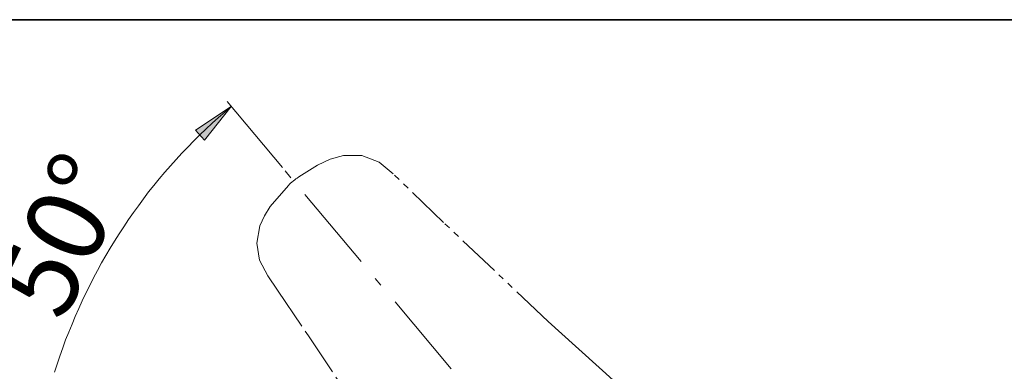
# Model space of a CAD drawing. Units: millimetres. Extents: x 0 to 250, y -250 to 0.
# Drawn here: x 151 to 204, y -19 to 0 of the extents above; entities that cross this region are included whole.
import ezdxf

# ---------------------------------------------------------------- set-up
doc = ezdxf.new("R2010")
doc.units = ezdxf.units.MM
doc.header["$MEASUREMENT"] = 0
for name, pattern in [('AI-Linetype-119', [7.575473, 4.73467, -1.183668, 0.473467, -1.183668]), ('AI-Linetype-67', [4.013615, 2.341275, -0.334468, 0.334468, -0.334468, 0.334468, -0.334468]), ('AI-Linetype-68', [4.013615, 2.341275, -0.334468, 0.334468, -0.334468, 0.334468, -0.334468]), ('AI-Linetype-69', [4.013615, 2.341275, -0.334468, 0.334468, -0.334468, 0.334468, -0.334468]), ('AI-Linetype-70', [4.013615, 2.341275, -0.334468, 0.334468, -0.334468, 0.334468, -0.334468]), ('AI-Linetype-71', [4.013615, 2.341275, -0.334468, 0.334468, -0.334468, 0.334468, -0.334468]), ('AI-Linetype-72', [4.013615, 2.341275, -0.334468, 0.334468, -0.334468, 0.334468, -0.334468]), ('AI-Linetype-76', [4.013615, 2.341275, -0.334468, 0.334468, -0.334468, 0.334468, -0.334468]), ('AI-Linetype-77', [4.013615, 2.341275, -0.334468, 0.334468, -0.334468, 0.334468, -0.334468])]:
    doc.linetypes.add(name, pattern=pattern)
doc.layers.add('Layer 1', color=7, linetype='Continuous')

# ---------------------------------------------------------------- blocks, each defined once
blk = doc.blocks.new('block 3')
at = {"layer": 'Layer 1'}
h = blk.add_hatch(color=7, dxfattribs=at)
h.dxf.hatch_style = 2
h.paths.add_polyline_path([(160.87, -6.506), (160.371, -5.96), (162.311, -4.689)])
at = {"layer": 'Layer 1', "color": 7, "lineweight": 15}
for points in [[(162.311, -4.689), (161.965, -4.988), (161.618, -5.286), (161.272, -5.596), (160.938, -5.907), (160.604, -6.229), (160.281, -6.551), (159.959, -6.886), (159.637, -7.22), (159.327, -7.554), (159.028, -7.9), (158.718, -8.246), (158.419, -8.592), (158.133, -8.951), (157.846, -9.309), (157.572, -9.679), (157.297, -10.049), (157.023, -10.419), (156.76, -10.801), (156.51, -11.183), (156.247, -11.565), (156.008, -11.959), (155.769, -12.352), (155.531, -12.746), (155.304, -13.14), (155.077, -13.546), (154.862, -13.952), (154.659, -14.358), (154.456, -14.776), (154.254, -15.193), (154.063, -15.611), (153.872, -16.029), (153.704, -16.459), (153.525, -16.876), (153.358, -17.306), (153.203, -17.736), (153.048, -18.177), (152.905, -18.607), (152.762, -19.049)], [(165.083, -7.99), (162.096, -4.427)]]:
    blk.add_lwpolyline(points, dxfattribs=at)
at = {"layer": 'Layer 1', "lineweight": 0}
blk.add_lwpolyline([(160.87, -6.506), (160.371, -5.96), (162.311, -4.689), (160.87, -6.506)], dxfattribs=at)
at = {"layer": 'Layer 1', "color": 7, "linetype": 'AI-Linetype-69', "lineweight": 20}
blk.add_lwpolyline([(168.388, -7.329), (167.665, -7.541), (166.976, -7.854), (165.966, -8.483)], dxfattribs=at)
at = {"layer": 'Layer 1', "color": 7, "linetype": 'AI-Linetype-77', "lineweight": 20}
blk.add_lwpolyline([(173.791, -10.958), (171.063, -8.322), (170.301, -7.689), (169.376, -7.339), (168.388, -7.329)], dxfattribs=at)
at = {"layer": 'Layer 1', "color": 7, "linetype": 'AI-Linetype-119', "lineweight": 9}
blk.add_lwpolyline([(188.817, -36.282), (165.077, -7.99)], dxfattribs=at)
at = {"layer": 'Layer 1', "color": 7, "linetype": 'AI-Linetype-68', "lineweight": 20}
blk.add_lwpolyline([(165.966, -8.483), (165.866, -8.555), (165.802, -8.604), (165.74, -8.656), (165.68, -8.708)], dxfattribs=at)
at = {"layer": 'Layer 1', "color": 7, "linetype": 'AI-Linetype-70', "lineweight": 20}
blk.add_lwpolyline([(165.408, -8.952), (164.422, -10.099), (164.103, -10.6), (163.851, -11.137)], dxfattribs=at)
at = {"layer": 'Layer 1', "color": 7, "linetype": 'AI-Linetype-67', "lineweight": 20}
blk.add_lwpolyline([(165.68, -8.708), (165.584, -8.787), (165.523, -8.84), (165.465, -8.895), (165.408, -8.952)], dxfattribs=at)
at = {"layer": 'Layer 1', "color": 7, "linetype": 'AI-Linetype-71', "lineweight": 20}
blk.add_lwpolyline([(163.851, -11.136), (163.689, -12.066), (163.842, -12.998), (164.287, -13.832), (164.82, -14.615), (166.486, -17.087)], dxfattribs=at)
at = {"layer": 'Layer 1', "color": 7, "linetype": 'AI-Linetype-76', "lineweight": 20}
blk.add_lwpolyline([(186.71, -22.841), (185.297, -21.569), (183.841, -20.266), (182.378, -18.957), (180.913, -17.637), (179.451, -16.308), (173.791, -10.958)], dxfattribs=at)
at = {"layer": 'Layer 1', "color": 7, "linetype": 'AI-Linetype-72', "lineweight": 20}
blk.add_lwpolyline([(166.487, -17.088), (169.243, -21.212), (171.903, -25.38), (172.724, -26.694), (173.539, -28.006), (174.35, -29.314), (175.158, -30.614), (175.945, -31.873)], dxfattribs=at)
at = {"layer": 'Layer 1', "color": 7, "insert": (153.223, -16.41), "char_height": 4.24604, "attachment_point": 7, "rotation": 64.6017}
blk.add_mtext('\\fMyriad Pro|b0|i0|c0|p34;\\W1;50°', dxfattribs=at)

msp = doc.modelspace()

# ---------------------------------------------------------------- linework, layer by layer
at = {"layer": 'Layer 1', "color": 7, "lineweight": 35}
msp.add_lwpolyline([(250, -250), (0, -250), (0, 0), (250, 0), (250, -250)], dxfattribs=at)

# ---------------------------------------------------------------- block references
at = {"layer": 'Layer 1'}
msp.add_blockref('block 3', (0, 0), dxfattribs=at)

doc.saveas('drawing.dxf')
